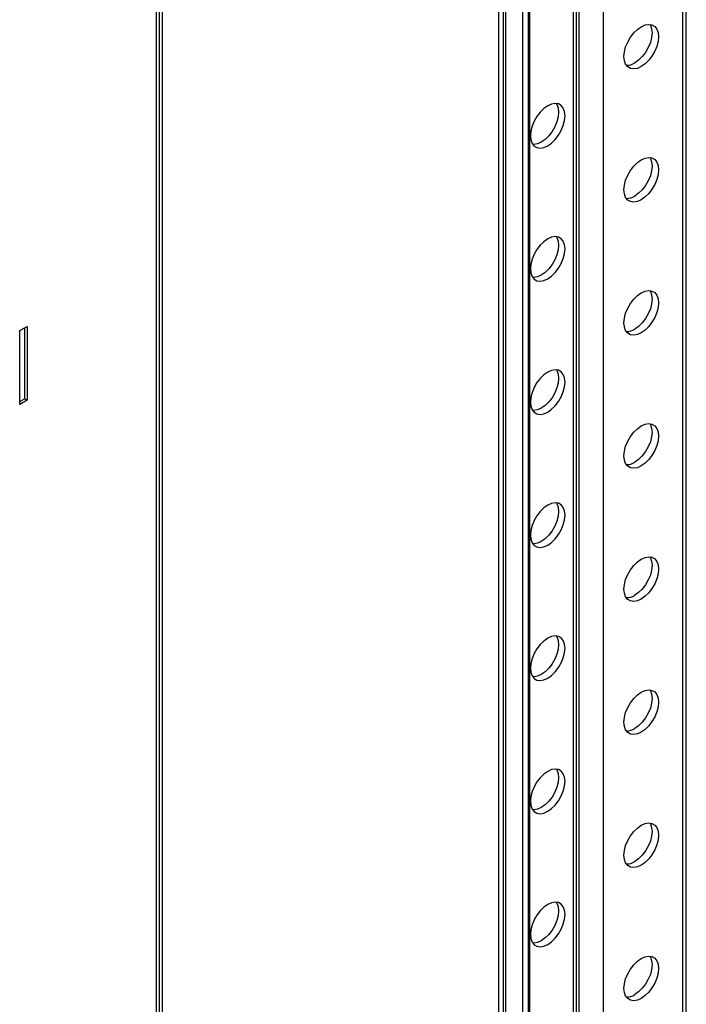
# Paper-space layout 'Sheet2' of a CAD drawing. Units: inches. Extents: x 0.7 to 66.3, y 0.4 to 21.7.
# Drawn here: x 24.7 to 26, y 11.5 to 13.4 of the extents above; entities that cross this region are included whole.
import ezdxf

# ---------------------------------------------------------------- set-up
doc = ezdxf.new("R2010")
doc.units = ezdxf.units.IN
doc.header["$MEASUREMENT"] = 0

psp = doc.layouts.new('Sheet2')

# ---------------------------------------------------------------- linework, layer by layer
at = {"color": 7, "linetype": 'Continuous', "lineweight": 25}
for p, q in [((25.9813, 9.5809), (25.9813, 15.5384)), ((25.6214, 15.0202), (25.6214, 10.9512)), ((25.6814, 10.9211), (25.6814, 14.9855)), ((25.7644, 14.9376), (25.7644, 10.8686)), ((24.9778, 11.2411), (24.9778, 14.8387)), ((24.9721, 11.0132), (24.9721, 14.8354)), ((24.704, 12.7698), (24.7182, 12.7779)), ((24.704, 12.7698), (24.7135, 12.7752)), ((24.704, 12.6282), (24.704, 12.7698)), ((24.7135, 12.7752), (24.7135, 12.7752)), ((24.7135, 12.7752), (24.7135, 12.6391)), ((24.7182, 12.7779), (24.7182, 12.6364)), ((24.704, 12.6337), (24.7135, 12.6391)), ((24.7182, 12.6364), (24.704, 12.6282)), ((24.7182, 12.6364), (24.7135, 12.6391))]:
    psp.add_line(p, q, dxfattribs=at)
at = {"color": 8, "linetype": 'Continuous', "lineweight": 25}
for p, q in [((25.9747, 9.5847), (25.9747, 15.5291)), ((25.8226, 9.4649), (25.8226, 15.4414)), ((25.6311, 10.9456), (25.6311, 15.0146)), ((25.6358, 10.9429), (25.6358, 15.0118)), ((25.668, 10.9243), (25.668, 14.9933)), ((25.6788, 10.9181), (25.6788, 14.987)), ((25.7711, 10.8648), (25.7711, 14.9353)), ((25.7758, 10.8621), (25.7758, 14.938)), ((24.9662, 11.005), (24.9662, 14.832))]:
    psp.add_line(p, q, dxfattribs=at)
at = {"color": 7, "linetype": 'Continuous', "lineweight": 25, "flags": 128}
for points in [[(25.8618, 13.2951), (25.8627, 13.3041), (25.8651, 13.3136), (25.8691, 13.3231), (25.8743, 13.3322), (25.8806, 13.3404), (25.8876, 13.3473), (25.895, 13.3525), (25.9023, 13.3558), (25.9094, 13.357), (25.9156, 13.3561), (25.9209, 13.353), (25.9248, 13.348), (25.9273, 13.3414), (25.9281, 13.3333), (25.9273, 13.3243), (25.9248, 13.3148), (25.9209, 13.3053), (25.9156, 13.2962), (25.9094, 13.288), (25.9023, 13.2811), (25.895, 13.2759), (25.8876, 13.2726), (25.8806, 13.2714), (25.8743, 13.2723), (25.8691, 13.2754), (25.8651, 13.2804), (25.8627, 13.287), (25.8618, 13.2951)], [(25.9114, 13.3569), (25.9125, 13.3552), (25.9149, 13.3485), (25.9157, 13.3405), (25.9149, 13.3315), (25.9125, 13.322), (25.9085, 13.3124), (25.9033, 13.3033), (25.897, 13.2952), (25.89, 13.2883), (25.8826, 13.2831)], [(25.7158, 13.2007), (25.7085, 13.1955), (25.7015, 13.1886), (25.6952, 13.1804), (25.6899, 13.1713), (25.686, 13.1618), (25.6835, 13.1523), (25.6827, 13.1433), (25.6835, 13.1353), (25.686, 13.1286), (25.6899, 13.1236), (25.6952, 13.1206), (25.7015, 13.1197), (25.7085, 13.1209), (25.7158, 13.1242), (25.7232, 13.1294), (25.7302, 13.1363), (25.7365, 13.1444), (25.7418, 13.1535), (25.7457, 13.1631), (25.7482, 13.1726), (25.749, 13.1816), (25.7482, 13.1896), (25.7457, 13.1963), (25.7418, 13.2013), (25.7365, 13.2043), (25.7302, 13.2052), (25.7232, 13.204), (25.7158, 13.2007)], [(25.7323, 13.2052), (25.7333, 13.2034), (25.7358, 13.1968), (25.7366, 13.1887), (25.7358, 13.1797), (25.7333, 13.1702), (25.7294, 13.1607), (25.7241, 13.1516), (25.7178, 13.1434), (25.7108, 13.1365), (25.7035, 13.1313), (25.6961, 13.128), (25.6891, 13.1268), (25.687, 13.1269)], [(25.8618, 13.0399), (25.8627, 13.0489), (25.8651, 13.0584), (25.8691, 13.0679), (25.8743, 13.077), (25.8806, 13.0852), (25.8876, 13.0921), (25.895, 13.0973), (25.9023, 13.1006), (25.9094, 13.1018), (25.9156, 13.1009), (25.9209, 13.0979), (25.9248, 13.0929), (25.9273, 13.0862), (25.9281, 13.0782), (25.9273, 13.0692), (25.9248, 13.0597), (25.9209, 13.0501), (25.9156, 13.041), (25.9094, 13.0328), (25.9023, 13.026), (25.895, 13.0208), (25.8876, 13.0175), (25.8806, 13.0162), (25.8743, 13.0172), (25.8691, 13.0202), (25.8651, 13.0252), (25.8627, 13.0319), (25.8618, 13.0399)], [(25.9114, 13.1018), (25.9125, 13.1), (25.9149, 13.0933), (25.9157, 13.0853), (25.9149, 13.0763), (25.9125, 13.0668), (25.9085, 13.0573), (25.9033, 13.0482), (25.897, 13.04), (25.89, 13.0331), (25.8826, 13.0279)], [(25.7158, 12.9455), (25.7085, 12.9403), (25.7015, 12.9335), (25.6952, 12.9253), (25.6899, 12.9162), (25.686, 12.9066), (25.6835, 12.8971), (25.6827, 12.8881), (25.6835, 12.8801), (25.686, 12.8734), (25.6899, 12.8684), (25.6952, 12.8654), (25.7015, 12.8645), (25.7085, 12.8657), (25.7158, 12.869), (25.7232, 12.8742), (25.7302, 12.8811), (25.7365, 12.8893), (25.7418, 12.8984), (25.7457, 12.9079), (25.7482, 12.9174), (25.749, 12.9264), (25.7482, 12.9344), (25.7457, 12.9411), (25.7418, 12.9461), (25.7365, 12.9491), (25.7302, 12.9501), (25.7232, 12.9488), (25.7158, 12.9455)], [(25.7323, 12.95), (25.7333, 12.9483), (25.7358, 12.9416), (25.7366, 12.9335), (25.7358, 12.9246), (25.7333, 12.915), (25.7294, 12.9055), (25.7241, 12.8964), (25.7178, 12.8882), (25.7108, 12.8814), (25.7035, 12.8761), (25.6961, 12.8728), (25.6891, 12.8716), (25.687, 12.8717)], [(25.8618, 12.7847), (25.8627, 12.7937), (25.8651, 12.8032), (25.8691, 12.8128), (25.8743, 12.8219), (25.8806, 12.83), (25.8876, 12.8369), (25.895, 12.8421), (25.9023, 12.8454), (25.9094, 12.8466), (25.9156, 12.8457), (25.9209, 12.8427), (25.9248, 12.8377), (25.9273, 12.831), (25.9281, 12.823), (25.9273, 12.814), (25.9248, 12.8045), (25.9209, 12.795), (25.9156, 12.7859), (25.9094, 12.7777), (25.9023, 12.7708), (25.895, 12.7656), (25.8876, 12.7623), (25.8806, 12.7611), (25.8743, 12.762), (25.8691, 12.765), (25.8651, 12.77), (25.8627, 12.7767), (25.8618, 12.7847)], [(25.9114, 12.8466), (25.9125, 12.8448), (25.9149, 12.8382), (25.9157, 12.8301), (25.9149, 12.8211), (25.9125, 12.8116), (25.9085, 12.8021), (25.9033, 12.793), (25.897, 12.7848), (25.89, 12.7779), (25.8826, 12.7727)], [(25.7158, 12.6904), (25.7085, 12.6852), (25.7015, 12.6783), (25.6952, 12.6701), (25.6899, 12.661), (25.686, 12.6515), (25.6835, 12.642), (25.6827, 12.633), (25.6835, 12.6249), (25.686, 12.6183), (25.6899, 12.6133), (25.6952, 12.6102), (25.7015, 12.6093), (25.7085, 12.6105), (25.7158, 12.6138), (25.7232, 12.619), (25.7302, 12.6259), (25.7365, 12.6341), (25.7418, 12.6432), (25.7457, 12.6527), (25.7482, 12.6622), (25.749, 12.6712), (25.7482, 12.6793), (25.7457, 12.6859), (25.7418, 12.6909), (25.7365, 12.694), (25.7302, 12.6949), (25.7232, 12.6937), (25.7158, 12.6904)], [(25.7323, 12.6948), (25.7333, 12.6931), (25.7358, 12.6864), (25.7366, 12.6784), (25.7358, 12.6694), (25.7333, 12.6599), (25.7294, 12.6503), (25.7241, 12.6413), (25.7178, 12.6331), (25.7108, 12.6262), (25.7035, 12.621), (25.6961, 12.6177), (25.6891, 12.6165), (25.687, 12.6165)], [(25.8618, 12.5296), (25.8627, 12.5386), (25.8651, 12.5481), (25.8691, 12.5576), (25.8743, 12.5667), (25.8806, 12.5749), (25.8876, 12.5817), (25.895, 12.587), (25.9023, 12.5903), (25.9094, 12.5915), (25.9156, 12.5905), (25.9209, 12.5875), (25.9248, 12.5825), (25.9273, 12.5759), (25.9281, 12.5678), (25.9273, 12.5588), (25.9248, 12.5493), (25.9209, 12.5398), (25.9156, 12.5307), (25.9094, 12.5225), (25.9023, 12.5156), (25.895, 12.5104), (25.8876, 12.5071), (25.8806, 12.5059), (25.8743, 12.5068), (25.8691, 12.5099), (25.8651, 12.5148), (25.8627, 12.5215), (25.8618, 12.5296)], [(25.9114, 12.5914), (25.9125, 12.5897), (25.9149, 12.583), (25.9157, 12.575), (25.9149, 12.566), (25.9125, 12.5565), (25.9085, 12.5469), (25.9033, 12.5378), (25.897, 12.5297), (25.89, 12.5228), (25.8826, 12.5176)], [(25.7158, 12.4352), (25.7085, 12.43), (25.7015, 12.4231), (25.6952, 12.4149), (25.6899, 12.4058), (25.686, 12.3963), (25.6835, 12.3868), (25.6827, 12.3778), (25.6835, 12.3698), (25.686, 12.3631), (25.6899, 12.3581), (25.6952, 12.3551), (25.7015, 12.3541), (25.7085, 12.3554), (25.7158, 12.3587), (25.7232, 12.3639), (25.7302, 12.3707), (25.7365, 12.3789), (25.7418, 12.388), (25.7457, 12.3976), (25.7482, 12.4071), (25.749, 12.4161), (25.7482, 12.4241), (25.7457, 12.4308), (25.7418, 12.4358), (25.7365, 12.4388), (25.7302, 12.4397), (25.7232, 12.4385), (25.7158, 12.4352)], [(25.7323, 12.4397), (25.7333, 12.4379), (25.7358, 12.4312), (25.7366, 12.4232), (25.7358, 12.4142), (25.7333, 12.4047), (25.7294, 12.3952), (25.7241, 12.3861), (25.7178, 12.3779), (25.7108, 12.371), (25.7035, 12.3658), (25.6961, 12.3625), (25.6891, 12.3613), (25.687, 12.3613)], [(25.8618, 12.2744), (25.8627, 12.2834), (25.8651, 12.2929), (25.8691, 12.3024), (25.8743, 12.3115), (25.8806, 12.3197), (25.8876, 12.3266), (25.895, 12.3318), (25.9023, 12.3351), (25.9094, 12.3363), (25.9156, 12.3354), (25.9209, 12.3323), (25.9248, 12.3274), (25.9273, 12.3207), (25.9281, 12.3127), (25.9273, 12.3037), (25.9248, 12.2942), (25.9209, 12.2846), (25.9156, 12.2755), (25.9094, 12.2673), (25.9023, 12.2605), (25.895, 12.2552), (25.8876, 12.2519), (25.8806, 12.2507), (25.8743, 12.2517), (25.8691, 12.2547), (25.8651, 12.2597), (25.8627, 12.2663), (25.8618, 12.2744)], [(25.9114, 12.3362), (25.9125, 12.3345), (25.9149, 12.3278), (25.9157, 12.3198), (25.9149, 12.3108), (25.9125, 12.3013), (25.9085, 12.2918), (25.9033, 12.2827), (25.897, 12.2745), (25.89, 12.2676), (25.8826, 12.2624)], [(25.7158, 12.18), (25.7085, 12.1748), (25.7015, 12.1679), (25.6952, 12.1598), (25.6899, 12.1507), (25.686, 12.1411), (25.6835, 12.1316), (25.6827, 12.1226), (25.6835, 12.1146), (25.686, 12.1079), (25.6899, 12.1029), (25.6952, 12.0999), (25.7015, 12.099), (25.7085, 12.1002), (25.7158, 12.1035), (25.7232, 12.1087), (25.7302, 12.1156), (25.7365, 12.1238), (25.7418, 12.1329), (25.7457, 12.1424), (25.7482, 12.1519), (25.749, 12.1609), (25.7482, 12.1689), (25.7457, 12.1756), (25.7418, 12.1806), (25.7365, 12.1836), (25.7302, 12.1846), (25.7232, 12.1833), (25.7158, 12.18)], [(25.7323, 12.1845), (25.7333, 12.1828), (25.7358, 12.1761), (25.7366, 12.168), (25.7358, 12.159), (25.7333, 12.1495), (25.7294, 12.14), (25.7241, 12.1309), (25.7178, 12.1227), (25.7108, 12.1158), (25.7035, 12.1106), (25.6961, 12.1073), (25.6891, 12.1061), (25.687, 12.1062)], [(25.8618, 12.0192), (25.8627, 12.0282), (25.8651, 12.0377), (25.8691, 12.0473), (25.8743, 12.0563), (25.8806, 12.0645), (25.8876, 12.0714), (25.895, 12.0766), (25.9023, 12.0799), (25.9094, 12.0811), (25.9156, 12.0802), (25.9209, 12.0772), (25.9248, 12.0722), (25.9273, 12.0655), (25.9281, 12.0575), (25.9273, 12.0485), (25.9248, 12.039), (25.9209, 12.0294), (25.9156, 12.0204), (25.9094, 12.0122), (25.9023, 12.0053), (25.895, 12.0001), (25.8876, 11.9968), (25.8806, 11.9956), (25.8743, 11.9965), (25.8691, 11.9995), (25.8651, 12.0045), (25.8627, 12.0112), (25.8618, 12.0192)], [(25.9114, 12.0811), (25.9125, 12.0793), (25.9149, 12.0727), (25.9157, 12.0646), (25.9149, 12.0556), (25.9125, 12.0461), (25.9085, 12.0366), (25.9033, 12.0275), (25.897, 12.0193), (25.89, 12.0124), (25.8826, 12.0072)], [(25.7158, 11.9249), (25.7085, 11.9197), (25.7015, 11.9128), (25.6952, 11.9046), (25.6899, 11.8955), (25.686, 11.886), (25.6835, 11.8765), (25.6827, 11.8675), (25.6835, 11.8594), (25.686, 11.8527), (25.6899, 11.8478), (25.6952, 11.8447), (25.7015, 11.8438), (25.7085, 11.845), (25.7158, 11.8483), (25.7232, 11.8535), (25.7302, 11.8604), (25.7365, 11.8686), (25.7418, 11.8777), (25.7457, 11.8872), (25.7482, 11.8967), (25.749, 11.9057), (25.7482, 11.9138), (25.7457, 11.9204), (25.7418, 11.9254), (25.7365, 11.9284), (25.7302, 11.9294), (25.7232, 11.9282), (25.7158, 11.9249)], [(25.7323, 11.9293), (25.7333, 11.9276), (25.7358, 11.9209), (25.7366, 11.9129), (25.7358, 11.9039), (25.7333, 11.8944), (25.7294, 11.8848), (25.7241, 11.8757), (25.7178, 11.8676), (25.7108, 11.8607), (25.7035, 11.8555), (25.6961, 11.8522), (25.6891, 11.851), (25.687, 11.851)], [(25.8618, 11.764), (25.8627, 11.773), (25.8651, 11.7826), (25.8691, 11.7921), (25.8743, 11.8012), (25.8806, 11.8094), (25.8876, 11.8162), (25.895, 11.8215), (25.9023, 11.8248), (25.9094, 11.826), (25.9156, 11.825), (25.9209, 11.822), (25.9248, 11.817), (25.9273, 11.8104), (25.9281, 11.8023), (25.9273, 11.7933), (25.9248, 11.7838), (25.9209, 11.7743), (25.9156, 11.7652), (25.9094, 11.757), (25.9023, 11.7501), (25.895, 11.7449), (25.8876, 11.7416), (25.8806, 11.7404), (25.8743, 11.7413), (25.8691, 11.7444), (25.8651, 11.7493), (25.8627, 11.756), (25.8618, 11.764)], [(25.9114, 11.8259), (25.9125, 11.8242), (25.9149, 11.8175), (25.9157, 11.8095), (25.9149, 11.8005), (25.9125, 11.791), (25.9085, 11.7814), (25.9033, 11.7723), (25.897, 11.7641), (25.89, 11.7573), (25.8826, 11.7521)], [(25.7158, 11.6697), (25.7085, 11.6645), (25.7015, 11.6576), (25.6952, 11.6494), (25.6899, 11.6403), (25.686, 11.6308), (25.6835, 11.6213), (25.6827, 11.6123), (25.6835, 11.6043), (25.686, 11.5976), (25.6899, 11.5926), (25.6952, 11.5896), (25.7015, 11.5886), (25.7085, 11.5899), (25.7158, 11.5932), (25.7232, 11.5984), (25.7302, 11.6052), (25.7365, 11.6134), (25.7418, 11.6225), (25.7457, 11.6321), (25.7482, 11.6416), (25.749, 11.6506), (25.7482, 11.6586), (25.7457, 11.6653), (25.7418, 11.6702), (25.7365, 11.6733), (25.7302, 11.6742), (25.7232, 11.673), (25.7158, 11.6697)], [(25.7323, 11.6742), (25.7333, 11.6724), (25.7358, 11.6657), (25.7366, 11.6577), (25.7358, 11.6487), (25.7333, 11.6392), (25.7294, 11.6297), (25.7241, 11.6206), (25.7178, 11.6124), (25.7108, 11.6055), (25.7035, 11.6003), (25.6961, 11.597), (25.6891, 11.5958), (25.687, 11.5958)], [(25.8618, 11.5089), (25.8627, 11.5179), (25.8651, 11.5274), (25.8691, 11.5369), (25.8743, 11.546), (25.8806, 11.5542), (25.8876, 11.5611), (25.895, 11.5663), (25.9023, 11.5696), (25.9094, 11.5708), (25.9156, 11.5699), (25.9209, 11.5668), (25.9248, 11.5619), (25.9273, 11.5552), (25.9281, 11.5471), (25.9273, 11.5382), (25.9248, 11.5286), (25.9209, 11.5191), (25.9156, 11.51), (25.9094, 11.5018), (25.9023, 11.495), (25.895, 11.4897), (25.8876, 11.4864), (25.8806, 11.4852), (25.8743, 11.4862), (25.8691, 11.4892), (25.8651, 11.4942), (25.8627, 11.5008), (25.8618, 11.5089)], [(25.9114, 11.5707), (25.9125, 11.569), (25.9149, 11.5623), (25.9157, 11.5543), (25.9149, 11.5453), (25.9125, 11.5358), (25.9085, 11.5263), (25.9033, 11.5172), (25.897, 11.509), (25.89, 11.5021), (25.8826, 11.4969)]]:
    psp.add_lwpolyline(points, dxfattribs=at)
at = {"color": 7, "linetype": 'Continuous', "lineweight": 25}
for centre in [(25.8675, 13.3063), (25.8675, 13.0511), (25.8675, 12.7959), (25.8675, 12.5408), (25.8675, 12.2856), (25.8675, 12.0304), (25.8675, 11.7753), (25.8675, 11.5201)]:
    psp.add_arc(centre, 0.0277, 267.2948, 303.0543, dxfattribs=at)

doc.saveas('drawing.dxf')
